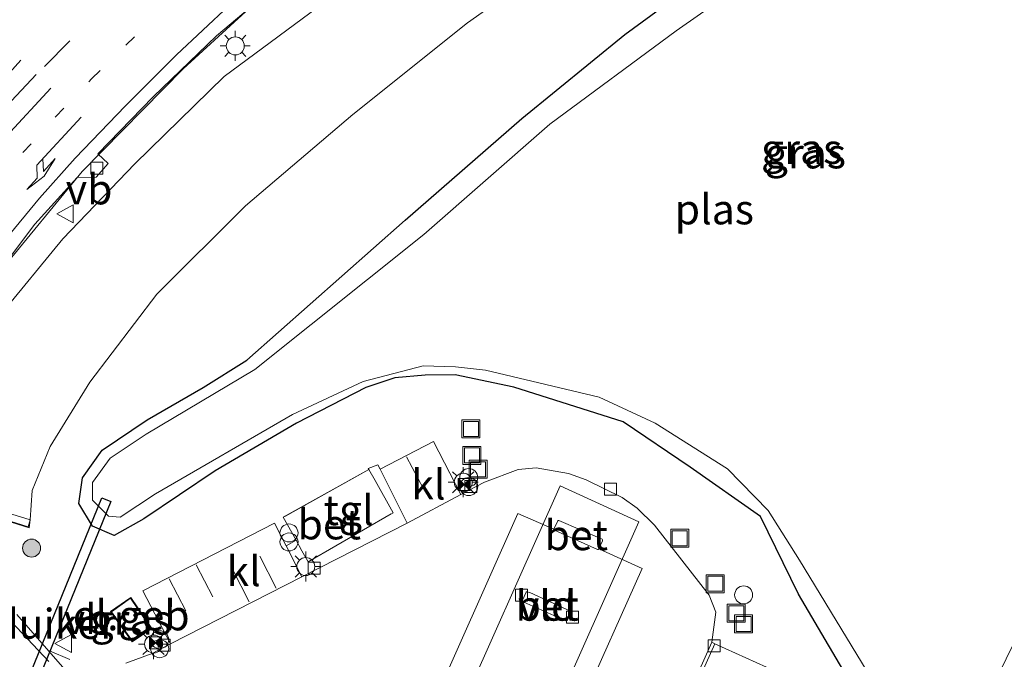
# Model space of a CAD drawing. Units: metres. Extents: x 80932 to 87009, y 443749 to 450003.
# Drawn here: x 81175 to 81257, y 447843 to 447896 of the extents above; entities that cross this region are included whole.
import ezdxf
from ezdxf.enums import TextEntityAlignment as Align

# ---------------------------------------------------------------- set-up
doc = ezdxf.new("R2010")
doc.units = ezdxf.units.M
for name, pattern in [('IE-TERREINAFSCHEIDING', [10, 8, -2]), ('VW-1-3_STREEP', [4, 1, -3]), ('VW-3-9_STREEP', [12, 3, -9])]:
    doc.linetypes.add(name, pattern=pattern)
doc.layers.get('0').update_dxf_attribs({"lineweight": 25})
for name, color, linetype, lineweight in [('B-ME-AL-OVERIG-S-B1', 7, 'Continuous', 18), ('B-ME-BV-GELEIDECONSTRUCTIE-GELEIDERAIL-L-B1', 213, 'BV-GELEIDERAIL', 18), ('B-ME-GR-BOOM-S-B1', 93, 'Continuous', 18), ('B-ME-GW-KRUINLIJN-L-B1', 93, 'Continuous', 18), ('B-ME-GW-TEENLIJN-L-B1', 93, 'Continuous', 18), ('B-ME-IE-GRASLAND-GV-B6', 93, 'Continuous', 18), ('B-ME-IE-INRICHTINGSELEMENT-S-B1', 253, 'Continuous', 18), ('B-ME-IE-MEUBILAIR_WEGMEUBILAIR-LICHTMAST-S-B1', 8, 'Continuous', 18), ('B-ME-IE-TERREINAFSCHEIDING-DOORGANG-L-B1', 8, 'IE-TERREINAFSCHEIDING-KUNSTMATIG-OPEN', 18), ('B-ME-IE-TERREINAFSCHEIDING-RASTERHEKWERK-L-B1', 8, 'IE-TERREINAFSCHEIDING', 18), ('B-ME-KG-KADASTRAAL-DAKRAND-L-B1', 13, 'Continuous', 18), ('B-ME-MW-MUUR-GV-B6', 8, 'IE-TERREINAFSCHEIDING-KUNSTMATIG', 18), ('B-ME-OG-BEBOUWING-GV-B6', 173, 'Continuous', 18), ('B-ME-OG-WATER-GV-B6', 153, 'Continuous', 18), ('B-ME-VH-VERH_SOORT-BETON-OVERIG-GV-B6', 8, 'IE-TERREINAFSCHEIDING-NATUURLIJK-HOUTWAL', 18), ('B-ME-VH-VERH_SOORT-BITUMEN-GV-B6', 8, 'IE-TERREINAFSCHEIDING-NATUURLIJK-HOUTWAL', 18), ('B-ME-VH-VERH_SOORT-GV-B6', 8, 'Continuous', 18), ('B-ME-VH-VERH_SOORT-KLINKERS-GV-B6', 8, 'IE-TERREINAFSCHEIDING-NATUURLIJK-HOUTWAL', 18), ('B-ME-VH-VERH_SOORT-TEGELS-GV-B6', 8, 'Continuous', 18), ('B-ME-VV-KOLK-S-B1', 8, 'Continuous', 18), ('B-ME-VW-MARKERING-13STREEP-045-L-B1', 255, 'VW-1-3_STREEP', 18), ('B-ME-VW-MARKERING-39STREEP-015-L-B1', 255, 'VW-3-9_STREEP', 18), ('B-ME-VW-MARKERING-PIJLLI750-S-B1', 7, 'Continuous', 18), ('B-ME-VW-MARKERING-PIJLRD750-S-B1', 7, 'Continuous', 18), ('B-ME-VW-MARKERING-STREEP-015-L-B1', 7, 'Continuous', 18), ('B-ME-VW-MEUBILAIR_WEGMEUBILAIR-VERKEERSBORD-S-B1', 8, 'Continuous', 18)]:
    doc.layers.add(name, color=color, linetype=linetype, lineweight=lineweight)
doc.layers.add('B-ME-GW-INSTEEKWATERGANG-L-B1', color=10, linetype='Continuous')
doc.layers.add('B-ME-KW-DUIKER-GV-B6', color=10, linetype='Continuous')
doc.styles.add('NLCS-ISO', font='NLCS-ISO.TTF')
doc.linetypes.add('BV-GELEIDERAIL', pattern='A,10,-3,[108,NLCS.SHX,S=1,R=0,X=0,Y=0],-3', length=16)
doc.linetypes.add('IE-TERREINAFSCHEIDING-KUNSTMATIG', pattern='A,4,[82,NLCS.SHX,S=0.75,R=90,X=0,Y=0],4,-2', length=10)
doc.linetypes.add('IE-TERREINAFSCHEIDING-KUNSTMATIG-OPEN', pattern='A,7,-1.5,[67,NLCS.SHX,S=0.75,R=0,X=0,Y=0],-1.5', length=10)
doc.linetypes.add('IE-TERREINAFSCHEIDING-NATUURLIJK-HOUTWAL', pattern='A,7,-1.5,[67,NLCS.SHX,S=0.75,R=45,X=0,Y=0],-1.5,7,-1.5,[70,NLCS.SHX,S=0.75,R=0,X=0,Y=0],-1.5', length=20)

# ---------------------------------------------------------------- blocks, each defined once
blk = doc.blocks.new('pijll')
for p, q in [((5.7, 1.05, 0.1), (4, 0.75, 0.1)), ((7.5, 0.75, 0.1), (5.7, 1.05, 0.1)), ((0, 0, 0.1), (5.45, 0, 0.1)), ((4, 0.75, 0.1), (5.45, 0.75, 0.1)), ((5.45, 0.75, 0.1), (4.7, 0, 0.1)), ((6.2, 0.75, 0.1), (5.45, 0, 0.1)), ((7.5, 0.75, 0.1), (6.2, 0.75, 0.1))]:
    blk.add_line(p, q)
blk = doc.blocks.new('pijl')
for p, q in [((0, 0, 0.1), (5.45, 0, 0.1)), ((7.5, 0, 0.1), (5.45, 0.375, 0.1)), ((5.45, 0.375, 0.1), (5.45, -0.375, 0.1)), ((5.45, -0.375, 0.1), (7.5, 0, 0.1))]:
    blk.add_line(p, q)
blk = doc.blocks.new('boom')
h = blk.add_hatch(color=256)
edge = h.paths.add_edge_path()
edge.add_arc((0, 0), 0.75, 0, 360)
blk.add_circle((0, 0), 0.75)
blk = doc.blocks.new('put')
for p, q in [((0.75, 0.75), (-0.75, 0.75)), ((-0.75, 0.75), (-0.75, -0.75)), ((0.75, -0.75), (0.75, 0.75)), ((-0.75, -0.75), (0.75, -0.75))]:
    blk.add_line(p, q)
blk.add_lwpolyline([(-0.625, 0.625), (0.625, 0.625), (0.625, -0.625), (-0.625, -0.625)], close=True)
blk = doc.blocks.new('prullenbak')
for centre in [(-0.375, 0), (0.375, 0)]:
    blk.add_circle(centre, 0.75)
blk = doc.blocks.new('dtb')
blk.add_circle((0, 0), 0.75)
blk = doc.blocks.new('lantaarnpaal')
for p, q in [((-0.884, 0.884), (-0.53, 0.53)), ((0, 0.75), (0, 1.25)), ((0.53, 0.53), (0.884, 0.884)), ((-0.75, 0), (-1.25, 0)), ((0.75, 0), (1.25, 0)), ((-0.53, -0.53), (-0.884, -0.884)), ((0, -0.75), (0, -1.25)), ((0.53, -0.53), (0.884, -0.884))]:
    blk.add_line(p, q)
blk.add_circle((0, 0), 0.75)
blk = doc.blocks.new('camera')
h = blk.add_hatch(color=256)
h.paths.add_polyline_path([(0.5, 0.5), (-0.5, 0.5), (0, 0)])
h.paths.add_polyline_path([(0, 0), (-0.5, -0.5), (0.5, -0.5)])
for p, q in [((-0.5, 0.5), (0.5, -0.5)), ((0.5, 0.5), (-0.5, -0.5))]:
    blk.add_line(p, q)
blk.add_lwpolyline([(-0.5, 0.5), (0.5, 0.5), (0.5, -0.5), (-0.5, -0.5)], close=True)
blk = doc.blocks.new('kolk')
blk.add_lwpolyline([(-0.5, -0.5), (0.5, -0.5), (0.5, 0.5), (-0.5, 0.5)], close=True)
blk = doc.blocks.new('verkeersbord')
for p, q in [((0, 0.75), (-0.75, -0.625)), ((0.75, -0.625), (0, 0.75)), ((-0.75, -0.625), (0.75, -0.625))]:
    blk.add_line(p, q)

msp = doc.modelspace()

# ---------------------------------------------------------------- linework, layer by layer
at = {"layer": 'B-ME-BV-GELEIDECONSTRUCTIE-GELEIDERAIL-L-B1'}
msp.add_polyline3d([(81144.902, 447829.094, 4.499), (81151.867, 447841.878, 4.476), (81157.227, 447851.088, 4.563), (81160.867, 447856.905, 4.544), (81166.143, 447864.651, 4.517), (81173.743, 447875.447, 4.394), (81180.488, 447883.644, 4.262), (81188.924, 447892.218, 3.997), (81197.726, 447900.292, 3.746), (81206.955, 447907.825, 3.336), (81215.639, 447914.062, 2.939), (81224.669, 447919.757, 2.543), (81237.306, 447927.153, 1.904), (81258.272, 447939.023, 1.298), (81268.588, 447944.907, 1.106), (81277.678, 447950.548, 0.792), (81288.715, 447957.83, 0.541), (81297.315, 447963.997, 0.372), (81304.686, 447969.581, 0.226), (81312.818, 447976.424, 0.09), (81320.871, 447983.578, -0.335), (81330.374, 447992.327, -0.786)], dxfattribs=at)
at = {"layer": 'B-ME-GW-INSTEEKWATERGANG-L-B1'}
for points in [[(81198.356, 447862.672, -1.985), (81191.592, 447858.713, -2.013), (81185.627, 447854.698, -1.899), (81183.156, 447853.324, -1.78), (81181.359, 447854.091, -1.734), (81180.237, 447855.995, -1.894), (81180.516, 447858.113, -1.94), (81182.171, 447860.438, -1.921), (81185.91, 447862.957, -1.917), (81190.586, 447865.646, -2.072), (81194.228, 447867.922, -2.136), (81207.41, 447879.592, -2.108), (81217.13, 447888.089, -2.122), (81225.693, 447895.082, -2.017), (81233.637, 447900.897, -1.981)], [(81284.345, 447899.008, -1.999), (81262.094, 447848.931, -1.59), (81253.238, 447829.837, -1.455), (81250.312, 447831.146, -1.468), (81240.177, 447848.425, -2.094), (81236.998, 447854.911, -2.105), (81231.141, 447859.022, -1.72), (81225.558, 447862.807, -1.661), (81216.442, 447865.692, -1.634), (81211.571, 447866.719, -1.933), (81209.062, 447866.678, -1.994), (81206.55, 447866.474, -2.162), (81204.12, 447865.656, -2.215), (81198.356, 447862.672, -1.985)]]:
    msp.add_polyline3d(points, dxfattribs=at)
at = {"layer": 'B-ME-GW-KRUINLIJN-L-B1'}
msp.add_polyline3d([(81165.659, 447860.594, 3.714), (81169.572, 447866.262, 3.69), (81173.686, 447871.702, 3.664), (81178.894, 447878.059, 3.619), (81184.878, 447884.283, 3.569), (81192.336, 447891.568, 3.345), (81201.369, 447898.295, 2.907), (81209.442, 447904.148, 2.579), (81230.17, 447917.014, 1.713), (81240.778, 447923.04, 1.225), (81251.636, 447929.25, 0.846), (81263.342, 447935.85, 0.404), (81273.96, 447942.024, 0.158), (81283.916, 447948.021, -0.047), (81292.406, 447953.582, -0.198), (81300.772, 447959.496, -0.33), (81309.07, 447965.919, -0.403), (81317.029, 447971.787, -0.485), (81324.783, 447978.635, -0.594), (81334.778, 447987.617, -0.873)], dxfattribs=at)
at = {"layer": 'B-ME-GW-TEENLIJN-L-B1'}
msp.add_polyline3d([(81176.18, 447854.613, -1.351), (81176.339, 447857.074, -1.508), (81177.839, 447860.748, -1.456), (81181.139, 447866.112, -1.443), (81186.713, 447873.436, -1.479), (81194.093, 447880.789, -1.534), (81203.035, 447888.4, -1.588), (81212.602, 447896.044, -1.552), (81223.589, 447903.841, -1.497), (81235.724, 447912.483, -1.365), (81260.486, 447928.312, -1.557), (81271.75, 447935.612, -1.525), (81283.938, 447943.883, -1.547), (81293.252, 447950.565, -1.52), (81302.55, 447957.002, -1.547), (81311.173, 447963.825, -1.401), (81318.411, 447969.92, -1.187), (81324.813, 447975.983, -1.137), (81330.655, 447982.478, -1.041), (81334.778, 447987.617, -0.873)], dxfattribs=at)
at = {"layer": 'B-ME-IE-GRASLAND-GV-B6'}
for points in [[(81174.047, 447854.595, -1.506), (81176.078, 447853.968, -1.406), (81176.18, 447854.613, -1.351), (81176.339, 447857.074, -1.508), (81177.839, 447860.748, -1.456), (81181.139, 447866.112, -1.443), (81186.713, 447873.436, -1.479), (81194.093, 447880.789, -1.534), (81203.035, 447888.4, -1.588), (81212.602, 447896.044, -1.552), (81223.589, 447903.841, -1.497)], [(81223.589, 447903.841, -1.497), (81212.602, 447896.044, -1.552), (81203.035, 447888.4, -1.588), (81194.093, 447880.789, -1.534), (81186.713, 447873.436, -1.479), (81181.139, 447866.112, -1.443), (81177.839, 447860.748, -1.456), (81176.339, 447857.074, -1.508), (81176.18, 447854.613, -1.351)], [(81240.658, 447902.884, -2.8), (81229.976, 447895.384, -2.8), (81219.449, 447887.606, -2.8), (81208.945, 447878.41, -2.8), (81194.889, 447867.152, -2.8)], [(81250.312, 447831.146, -1.468), (81240.177, 447848.425, -2.094), (81236.998, 447854.911, -2.105), (81231.141, 447859.022, -1.72), (81225.558, 447862.807, -1.661), (81216.442, 447865.692, -1.634), (81211.571, 447866.719, -1.933), (81209.062, 447866.678, -1.994), (81206.55, 447866.474, -2.162), (81204.12, 447865.656, -2.215), (81198.356, 447862.672, -1.985), (81191.592, 447858.713, -2.013), (81185.627, 447854.698, -1.899), (81183.156, 447853.324, -1.78), (81181.359, 447854.091, -1.734), (81180.237, 447855.995, -1.894), (81180.516, 447858.113, -1.94), (81182.171, 447860.438, -1.921), (81185.91, 447862.957, -1.917), (81190.586, 447865.646, -2.072), (81194.228, 447867.922, -2.136), (81207.41, 447879.592, -2.108), (81217.13, 447888.089, -2.122), (81225.693, 447895.082, -2.017), (81233.637, 447900.897, -1.981)], [(81233.637, 447900.897, -1.981), (81225.693, 447895.082, -2.017), (81217.13, 447888.089, -2.122), (81207.41, 447879.592, -2.108), (81194.228, 447867.922, -2.136), (81190.586, 447865.646, -2.072), (81185.91, 447862.957, -1.917), (81182.171, 447860.438, -1.921), (81180.516, 447858.113, -1.94), (81180.237, 447855.995, -1.894)], [(81201.369, 447898.295, 2.907), (81192.336, 447891.568, 3.345), (81184.878, 447884.283, 3.569), (81178.894, 447878.059, 3.619), (81173.686, 447871.702, 3.664), (81169.572, 447866.262, 3.69), (81165.659, 447860.594, 3.714), (81165.248, 447860.943, 3.92), (81167.06, 447863.864, 3.956), (81166.677, 447864.101, 3.956), (81167.39, 447865.041, 3.929), (81166.704, 447865.519, 3.897), (81172.3, 447873.643, 3.788), (81176.553, 447879.261, 3.669), (81180.084, 447883.165, 3.587), (81181.679, 447883.195, 3.587), (81182.669, 447884.312, 3.546), (81181.795, 447885.144, 3.509), (81186.409, 447889.874, 3.455), (81191.703, 447894.973, 3.313), (81198.339, 447900.609, 3.099)], [(81194.889, 447867.152, -2.8), (81185.822, 447861.779, -2.8), (81182.837, 447859.752, -2.8), (81181.349, 447857.741, -2.8), (81181.366, 447856.255, -2.8), (81182.691, 447854.941, -2.8), (81183.679, 447854.838, -2.8), (81186.598, 447856.791, -2.8), (81198.013, 447863.4, -2.8), (81203.912, 447866.145, -2.8), (81208.9, 447867.449, -2.8), (81211.602, 447867.384, -2.8), (81214.092, 447867.099, -2.8), (81223.553, 447864.858, -2.8), (81228.218, 447862.688, -2.8), (81234.256, 447858.868, -2.8), (81237.627, 447855.407, -2.8), (81240.235, 447851.264, -2.8), (81250.658, 447834.133, -2.8), (81252.019, 447832.021, -2.8), (81260.711, 447849.612, -2.8), (81283.004, 447899.818, -2.8)], [(81180.237, 447855.995, -1.894), (81181.359, 447854.091, -1.734), (81183.156, 447853.324, -1.78), (81185.627, 447854.698, -1.899), (81191.592, 447858.713, -2.013), (81198.356, 447862.672, -1.985), (81204.12, 447865.656, -2.215), (81206.55, 447866.474, -2.162), (81209.062, 447866.678, -1.994), (81211.571, 447866.719, -1.933), (81216.442, 447865.692, -1.634), (81225.558, 447862.807, -1.661), (81231.141, 447859.022, -1.72), (81236.998, 447854.911, -2.105), (81240.177, 447848.425, -2.094), (81250.312, 447831.146, -1.468), (81253.238, 447829.837, -1.455), (81262.094, 447848.931, -1.59), (81284.345, 447899.008, -1.999)], [(81176.18, 447854.613, -1.351), (81174.276, 447855.204, -0.594), (81172.174, 447856.141, 0.354), (81170.153, 447857.266, 1.357), (81168.489, 447858.317, 2.16), (81166.626, 447859.775, 3.231), (81165.659, 447860.594, 3.714), (81169.572, 447866.262, 3.69), (81173.686, 447871.702, 3.664), (81178.894, 447878.059, 3.619), (81184.878, 447884.283, 3.569), (81192.336, 447891.568, 3.345), (81201.369, 447898.295, 2.907)], [(81237.502, 447842.3331, -1.2816), (81233.1979, 447844.3016, -1.4176), (81232.935, 447844.4218, -1.3739), (81233.288, 447846.9185, -1.3624), (81232.71, 447848.3598, -1.3567), (81228.1668, 447854.1809, -1.3259), (81226.7188, 447855.6116, -1.3472), (81225.4781, 447856.4756, -1.3661), (81222.4712, 447857.9659, -1.3711), (81221.0197, 447858.4897, -1.3732), (81218.3214, 447858.9674, -1.3935), (81216.8043, 447858.8279, -1.375), (81214.0086, 447857.7697, -1.4006), (81212.0446, 447856.7363, -1.419), (81209.7517, 447861.1656, -1.3551), (81205.3097, 447858.8623, -1.3541), (81205.1323, 447859.2176, -1.2594), (81204.3258, 447858.9025, -1.2463), (81204.3732, 447858.8199, -1.2481), (81197.2515, 447854.8348, -1.314), (81198.3123, 447852.9321, -1.2992), (81197.4802, 447852.4598, -1.3446), (81196.5202, 447854.3396, -1.4097), (81185.5521, 447848.7133, -1.3714), (81187.8526, 447844.2791, -1.4472), (81186.3198, 447843.4853, -1.4434), (81184.1276, 447842.6882, -1.4022)], [(81184.5523, 447848.1557, -1.371), (81182.8655, 447846.9831, -1.371), (81184.6735, 447844.4548, -1.371), (81186.2921, 447845.5714, -1.371), (81184.5523, 447848.1557, -1.371)], [(81179.4821, 447842.985, -1.3396), (81177.7716, 447843.7185, -1.3412), (81177.7161, 447843.6738, -1.36), (81175.062, 447846.726, -1.242)]]:
    msp.add_polyline3d(points, dxfattribs=at)
at = {"layer": 'B-ME-IE-TERREINAFSCHEIDING-DOORGANG-L-B1'}
for p, q in [((81204.9115, 447857.9104, -1.2244), (81204.3732, 447858.8199, -1.2481)), ((81198.8104, 447852.0388, -1.2843), (81199.3217, 447851.1217, -1.2843))]:
    msp.add_line(p, q, dxfattribs=at)
at = {"layer": 'B-ME-IE-TERREINAFSCHEIDING-RASTERHEKWERK-L-B1'}
for points in [[(81204.3732, 447858.8199, -1.2481), (81197.2515, 447854.8348, -1.314), (81198.3123, 447852.9321, -1.2992), (81198.8104, 447852.0388, -1.2843)], [(81199.3217, 447851.1217, -1.2843), (81206.3919, 447855.2021, -1.2973), (81204.9115, 447857.9104, -1.2244)]]:
    msp.add_polyline3d(points, dxfattribs=at)
at = {"layer": 'B-ME-KG-KADASTRAAL-DAKRAND-L-B1'}
msp.add_polyline3d([(81184.6856, 447844.5239, 0.3918), (81186.2231, 447845.5845, 0.3903), (81184.5391, 447848.0856, 0.4041), (81182.9357, 447846.971, 0.4015), (81184.6856, 447844.5239, 0.3918)], dxfattribs=at)
at = {"layer": 'B-ME-KW-DUIKER-GV-B6'}
msp.add_polyline3d([(81182.1408, 447856.4579, -3.8003), (81182.8817, 447856.156, -3.8003), (81172.3108, 447830.2108, -3.6837), (81171.5699, 447830.5127, -3.6837), (81182.1408, 447856.4579, -3.8003)], dxfattribs=at)
at = {"layer": 'B-ME-MW-MUUR-GV-B6'}
for points in [[(81174.276, 447855.204, -0.594), (81176.18, 447854.613, -1.351), (81176.002, 447854.04, -1.351), (81174.064, 447854.642, -0.594)], [(81176.18, 447854.613, -1.351), (81176.078, 447853.968, -1.406), (81174.047, 447854.595, -1.506)], [(81174.064, 447854.642, -0.594), (81176.002, 447854.04, -1.351), (81176.18, 447854.613, -1.351)]]:
    msp.add_polyline3d(points, dxfattribs=at)
at = {"layer": 'B-ME-OG-BEBOUWING-GV-B6'}
for points in [[(81201.3579, 447814.6835, 4.9277), (81211.0779, 447836.6807, 4.9367), (81220.3203, 447857.4481, 4.9198), (81226.8724, 447854.4475, 4.8882), (81216.5436, 447831.2284, 4.8975), (81206.3204, 447808.2465, 4.9067), (81201.3579, 447814.6835, 4.9277)], [(81184.5523, 447848.1557, -1.371), (81186.2921, 447845.5714, -1.371), (81184.6735, 447844.4548, -1.371), (81182.8655, 447846.9831, -1.371), (81184.5523, 447848.1557, -1.371)]]:
    msp.add_polyline3d(points, dxfattribs=at)
at = {"layer": 'B-ME-OG-WATER-GV-B6'}
for points in [[(81194.889, 447867.152, -2.8), (81208.945, 447878.41, -2.8), (81219.449, 447887.606, -2.8), (81229.976, 447895.384, -2.8), (81240.658, 447902.884, -2.8)], [(81283.004, 447899.818, -2.8), (81260.711, 447849.612, -2.8), (81252.019, 447832.021, -2.8), (81250.658, 447834.133, -2.8), (81240.235, 447851.264, -2.8), (81237.627, 447855.407, -2.8), (81234.256, 447858.868, -2.8), (81228.218, 447862.688, -2.8), (81223.553, 447864.858, -2.8), (81214.092, 447867.099, -2.8), (81211.602, 447867.384, -2.8), (81208.9, 447867.449, -2.8), (81203.912, 447866.145, -2.8), (81198.013, 447863.4, -2.8), (81186.598, 447856.791, -2.8), (81183.679, 447854.838, -2.8), (81182.691, 447854.941, -2.8), (81181.366, 447856.255, -2.8), (81181.349, 447857.741, -2.8), (81182.837, 447859.752, -2.8), (81185.822, 447861.779, -2.8), (81194.889, 447867.152, -2.8)]]:
    msp.add_polyline3d(points, dxfattribs=at)
at = {"layer": 'B-ME-VH-VERH_SOORT-BETON-OVERIG-GV-B6'}
for points in [[(81199.3217, 447851.1217, -1.2843), (81198.8104, 447852.0388, -1.2843), (81198.3123, 447852.9321, -1.2992), (81197.2515, 447854.8348, -1.314), (81204.3732, 447858.8199, -1.2481), (81204.9115, 447857.9104, -1.2244), (81206.3919, 447855.2021, -1.2973), (81199.3217, 447851.1217, -1.2843)], [(81219.7826, 447853.8277, -1.2127), (81219.7747, 447853.8578, -1.2125), (81220.1155, 447854.5389, -1.2174), (81220.1445, 447854.5744, -1.2168), (81220.1938, 447854.564, -1.2181), (81223.8047, 447853.003, -1.2218), (81223.8449, 447852.9516, -1.222), (81223.842, 447852.8792, -1.222), (81223.5256, 447852.1968, -1.221), (81223.5123, 447852.1794, -1.2208), (81223.4865, 447852.1454, -1.2202), (81223.4204, 447852.1431, -1.2202), (81219.8495, 447853.753, -1.2121), (81219.7882, 447853.8061, -1.2128), (81219.7826, 447853.8277, -1.2127)], [(81221.1766, 447847.0229, -1.2225), (81221.2125, 447846.9881, -1.2211), (81221.1991, 447846.9243, -1.2214), (81220.9305, 447846.2638, -1.2183), (81220.854, 447846.2061, -1.2173), (81220.7769, 447846.2062, -1.2166), (81217.2758, 447847.7767, -1.2107), (81217.1496, 447847.8653, -1.2126), (81217.1607, 447847.8867, -1.2106), (81217.4951, 447848.5901, -1.2134), (81217.5089, 447848.6335, -1.2125), (81217.5383, 447848.6299, -1.2135), (81217.7956, 447848.5575, -1.2106), (81221.1766, 447847.0229, -1.2225)]]:
    msp.add_polyline3d(points, dxfattribs=at)
at = {"layer": 'B-ME-VH-VERH_SOORT-BITUMEN-GV-B6'}
for points in [[(81198.339, 447900.609, 3.099), (81191.703, 447894.973, 3.313), (81186.409, 447889.874, 3.455), (81181.795, 447885.144, 3.509), (81182.669, 447884.312, 3.546), (81181.679, 447883.195, 3.587), (81180.084, 447883.165, 3.587), (81176.553, 447879.261, 3.669), (81172.3, 447873.643, 3.788)], [(81175.062, 447846.726, -1.242), (81177.7161, 447843.6738, -1.36), (81186.2189, 447833.9591, -1.2862), (81193.663, 447824.757, -1.105), (81199.104, 447817.339, -1.128), (81204.544, 447809.647, -1.055), (81209.52, 447802.433, -1.11), (81212.856, 447797.119, -1.143), (81215.5689, 447792.7294, -1.3137), (81216.6135, 447790.99, -1.3072), (81217.5798, 447789.4698, -1.2416), (81225.6664, 447776.2929, -1.1096), (81226.358, 447775.192, -0.969), (81227.882, 447771.499, -0.974), (81228.323, 447768.161, -0.987), (81228.077, 447764.37, -1.024)]]:
    msp.add_polyline3d(points, dxfattribs=at)
at = {"layer": 'B-ME-VH-VERH_SOORT-GV-B6'}
for points in [[(81209.0523, 447837.7218, -1.201), (81216.7981, 447855.1467, -1.1865), (81219.7747, 447853.8578, -1.2125), (81219.7826, 447853.8277, -1.2127), (81219.7882, 447853.8061, -1.2128), (81219.8495, 447853.753, -1.2121), (81223.4204, 447852.1431, -1.2202), (81223.4865, 447852.1454, -1.2202), (81223.5123, 447852.1794, -1.2208), (81223.5256, 447852.1968, -1.221), (81227.1524, 447850.5707, -1.2662), (81222.0065, 447839.0565, -1.2477)], [(81221.1766, 447847.0229, -1.2225), (81217.7956, 447848.5575, -1.2106), (81217.5383, 447848.6299, -1.2135), (81217.5089, 447848.6335, -1.2125), (81217.4951, 447848.5901, -1.2134), (81217.1607, 447847.8867, -1.2106), (81217.1496, 447847.8653, -1.2126), (81217.2758, 447847.7767, -1.2107), (81220.7769, 447846.2062, -1.2166), (81220.854, 447846.2061, -1.2173), (81220.9305, 447846.2638, -1.2183), (81221.1991, 447846.9243, -1.2214), (81221.2125, 447846.9881, -1.2211), (81221.1766, 447847.0229, -1.2225)]]:
    msp.add_polyline3d(points, dxfattribs=at)
at = {"layer": 'B-ME-VH-VERH_SOORT-KLINKERS-GV-B6'}
for points in [[(81212.0446, 447856.7363, -1.419), (81207.5588, 447854.3582, -1.44), (81205.3097, 447858.8623, -1.3541), (81209.7517, 447861.1656, -1.3551), (81212.0446, 447856.7363, -1.419)], [(81184.1276, 447842.6882, -1.4022), (81186.3198, 447843.4853, -1.4434), (81187.8526, 447844.2791, -1.4472), (81198.8014, 447849.8728, -1.4591), (81207.5588, 447854.3582, -1.44), (81212.0446, 447856.7363, -1.419), (81214.0086, 447857.7697, -1.4006), (81216.8043, 447858.8279, -1.375), (81218.3214, 447858.9674, -1.3935), (81221.0197, 447858.4897, -1.3732), (81222.4712, 447857.9659, -1.3711), (81225.4781, 447856.4756, -1.3661), (81226.7188, 447855.6116, -1.3472), (81228.1668, 447854.1809, -1.3259), (81232.71, 447848.3598, -1.3567), (81233.288, 447846.9185, -1.3624), (81232.935, 447844.4218, -1.3739), (81224.9326, 447826.4128, -1.3539)], [(81222.0065, 447839.0565, -1.2477), (81227.1524, 447850.5707, -1.2662), (81223.5256, 447852.1968, -1.221), (81223.842, 447852.8792, -1.222), (81223.8449, 447852.9516, -1.222), (81223.8047, 447853.003, -1.2218), (81220.1938, 447854.564, -1.2181), (81220.1445, 447854.5744, -1.2168), (81220.1155, 447854.5389, -1.2174), (81219.7747, 447853.8578, -1.2125), (81216.7981, 447855.1467, -1.1865), (81209.0523, 447837.7218, -1.201)], [(81197.4802, 447852.4598, -1.3446), (81198.8014, 447849.8728, -1.4591), (81187.8526, 447844.2791, -1.4472), (81185.5521, 447848.7133, -1.3714), (81196.5202, 447854.3396, -1.4097), (81197.4802, 447852.4598, -1.3446)], [(81225.1988, 447826.2912, -1.4182), (81224.9326, 447826.4128, -1.3539), (81232.935, 447844.4218, -1.3739), (81233.1979, 447844.3016, -1.4176), (81229.2271, 447835.4285, -1.3403), (81225.1988, 447826.2912, -1.4182)], [(81225.1988, 447826.2912, -1.4182), (81229.2271, 447835.4285, -1.3403), (81233.1979, 447844.3016, -1.4176), (81237.502, 447842.3331, -1.2816), (81229.4494, 447824.3512, -1.2662), (81225.1988, 447826.2912, -1.4182)], [(81186.2189, 447833.9591, -1.2862), (81177.7161, 447843.6738, -1.36), (81177.7716, 447843.7185, -1.3412), (81179.4821, 447842.985, -1.3396)]]:
    msp.add_polyline3d(points, dxfattribs=at)
at = {"layer": 'B-ME-VH-VERH_SOORT-TEGELS-GV-B6'}
msp.add_polyline3d([(81204.3258, 447858.9025, -1.2463), (81205.1323, 447859.2176, -1.2594), (81205.3097, 447858.8623, -1.3541), (81207.5588, 447854.3582, -1.44), (81198.8014, 447849.8728, -1.4591), (81197.4802, 447852.4598, -1.3446), (81198.3123, 447852.9321, -1.2992), (81198.8104, 447852.0388, -1.2843), (81199.3217, 447851.1217, -1.2843), (81206.3919, 447855.2021, -1.2973), (81204.9115, 447857.9104, -1.2244), (81204.3732, 447858.8199, -1.2481), (81204.3258, 447858.9025, -1.2463)], dxfattribs=at)
at = {"layer": 'B-ME-VW-MARKERING-13STREEP-045-L-B1'}
msp.add_polyline3d([(81154.551, 447855.078, 3.831), (81157.004, 447858.997, 3.842), (81161.462, 447865.908, 3.816), (81163.743, 447869.405, 3.722), (81165.935, 447872.686, 3.698), (81168.138, 447875.86, 3.665), (81170.474, 447879.058, 3.621), (81172.999, 447882.249, 3.577), (81175.572, 447885.238, 3.519), (81178.292, 447888.223, 3.443), (81181.292, 447891.376, 3.358), (81187.422, 447897.393, 3.185)], dxfattribs=at)
at = {"layer": 'B-ME-VW-MARKERING-39STREEP-015-L-B1'}
for p, q in [((81207.5129, 447859.8674, -1.3394), (81209.7378, 447855.6666, -1.4292)), ((81196.6699, 447848.9194, -1.4102), (81194.5005, 447853.163, -1.3824)), ((81194.4226, 447847.7894, -1.402), (81192.2345, 447852.0182, -1.3829)), ((81190.0019, 447850.8719, -1.3889), (81192.1959, 447846.6544, -1.4059)), ((81187.7451, 447849.7187, -1.3321), (81189.9381, 447845.485, -1.4135))]:
    msp.add_line(p, q, dxfattribs=at)
msp.add_polyline3d([(81185.19, 447900.128, 3.257), (81179.468, 447894.547, 3.425), (81176.678, 447891.73, 3.496), (81173.8, 447888.69, 3.573), (81171.171, 447885.657, 3.639), (81168.711, 447882.611, 3.689), (81166.278, 447879.369, 3.736), (81163.801, 447875.83, 3.774), (81161.611, 447872.541, 3.796), (81159.279, 447869.05, 3.886), (81157.317, 447866.044, 3.929), (81152.876, 447859.169, 3.931), (81150.587, 447855.589, 3.925)], dxfattribs=at)
at = {"layer": 'B-ME-VW-MARKERING-STREEP-015-L-B1'}
for points in [[(81174.09, 447877.963, 3.529), (81176.934, 447881.423, 3.479), (81179.913, 447884.757, 3.412), (81184.101, 447889.139, 3.299), (81188.367, 447893.369, 3.168), (81192.74, 447897.498, 3.031)], [(81177.714, 447842.819, -1.256), (81172.793, 447848.034, -1.342), (81162.927, 447857.365, -1.468)]]:
    msp.add_polyline3d(points, dxfattribs=at)

# ---------------------------------------------------------------- block references
at = {"layer": 'B-ME-AL-OVERIG-S-B1', "rotation": 90}
for p in [(81212.959, 447859.9945, -1.2884), (81234.9753, 447846.8466, -1.1874)]:
    msp.add_blockref('put', p, dxfattribs=at)
at = {"layer": 'B-ME-GR-BOOM-S-B1', "rotation": 90}
msp.add_blockref('boom', (81176.289, 447852.266, -1.409), dxfattribs=at)
at = {"layer": 'B-ME-IE-INRICHTINGSELEMENT-S-B1', "rotation": 90}
for name, p in [('put', (81212.8789, 447862.2101, -1.2527)), ('prullenbak', (81212.6995, 447857.7739, -1.3353)), ('put', (81213.4807, 447858.8431, -1.2806)), ('camera', (81212.3187, 447857.5783, -1.3714)), ('prullenbak', (81197.7279, 447853.1568, -1.3052)), ('put', (81230.2717, 447853.0946, -1.1508)), ('put', (81233.2276, 447849.3006, -1.1664)), ('dtb', (81235.5957, 447848.373, -0.8615)), ('put', (81235.5934, 447845.9538, -1.1313)), ('camera', (81186.5999, 447844.3757, -1.341)), ('prullenbak', (81186.9565, 447844.2628, -1.3571))]:
    msp.add_blockref(name, p, dxfattribs=at)
at = {"layer": 'B-ME-IE-MEUBILAIR_WEGMEUBILAIR-LICHTMAST-S-B1', "rotation": 90}
for p in [(81193.257, 447894.124, 3.163), (81212.2401, 447857.7557, -1.352), (81199.1274, 447850.7295, -1.2817), (81186.4513, 447844.2746, -1.3158)]:
    msp.add_blockref('lantaarnpaal', p, dxfattribs=at)
at = {"layer": 'B-ME-VV-KOLK-S-B1', "rotation": 90}
for p in [(81181.73, 447883.93, 3.496), (81212.8598, 447857.4109, -1.3107), (81224.4934, 447857.1777, -1.2238), (81199.8257, 447850.6072, -1.3459), (81217.0845, 447848.35, -1.3356), (81221.3368, 447846.5005, -1.3578), (81187.3275, 447844.1898, -1.3212), (81233.1522, 447844.13, -1.402)]:
    msp.add_blockref('kolk', p, dxfattribs=at)
at = {"layer": 'B-ME-VW-MARKERING-PIJLLI750-S-B1', "rotation": 227.3}
msp.add_blockref('pijll', (81180.417, 447888.18, 3.387), dxfattribs=at)
at = {"layer": 'B-ME-VW-MARKERING-PIJLRD750-S-B1'}
for p, rotation in [((81175.402, 447892.931, 3.545), 227.7), ((81177.903, 447890.606, 3.457), 227.3)]:
    msp.add_blockref('pijl', p, dxfattribs=dict(at, rotation=rotation))
at = {"layer": 'B-ME-VW-MEUBILAIR_WEGMEUBILAIR-VERKEERSBORD-S-B1', "rotation": 90}
for p in [(81179.133, 447880.136, 3.637), (81178.9769, 447844.3231, -1.2311)]:
    msp.add_blockref('verkeersbord', p, dxfattribs=at)

# ---------------------------------------------------------------- texts
at = {"layer": 'B-ME-IE-GRASLAND-GV-B6', "ltscale": 0.2, "style": 'NLCS-ISO'}
for p in [(81240.425, 447885.5365), (81240.739, 447885.1655), (81240.739, 447885.1655), (81184.5788, 447846.3053)]:
    msp.add_text('gras', height=2.5, dxfattribs=at).set_placement(p, align=Align.MIDDLE_CENTER)
at = {"layer": 'B-ME-KW-DUIKER-GV-B6', "ltscale": 0.2, "style": 'NLCS-ISO'}
msp.add_text('duiker', height=2.5, dxfattribs=at).set_placement((81178.2088, 447845.9591), align=Align.MIDDLE_CENTER)
at = {"layer": 'B-ME-OG-BEBOUWING-GV-B6', "ltscale": 0.2, "style": 'NLCS-ISO'}
msp.add_text('el.geb', height=2.5, dxfattribs=at).set_placement((81184.5871, 447846.6641), align=Align.MIDDLE_CENTER)
at = {"layer": 'B-ME-OG-WATER-GV-B6', "ltscale": 0.2, "style": 'NLCS-ISO'}
msp.add_text('plas', height=2.5, dxfattribs=at).set_placement((81233.153, 447880.5036), align=Align.MIDDLE_CENTER)
at = {"layer": 'B-ME-VH-VERH_SOORT-BETON-OVERIG-GV-B6', "ltscale": 0.2, "style": 'NLCS-ISO'}
for p in [(81201.0868, 447854.2477), (81221.6579, 447853.3499), (81219.2322, 447847.4696)]:
    msp.add_text('bet', height=2.5, dxfattribs=at).set_placement(p, align=Align.MIDDLE_CENTER)
at = {"layer": 'B-ME-VH-VERH_SOORT-GV-B6', "ltscale": 0.2, "style": 'NLCS-ISO'}
msp.add_text('vld', height=2.5, dxfattribs=at).set_placement((81219.2322, 447847.4696), align=Align.MIDDLE_CENTER)
at = {"layer": 'B-ME-VH-VERH_SOORT-KLINKERS-GV-B6', "ltscale": 0.2, "style": 'NLCS-ISO'}
for p in [(81209.3419, 447857.5717), (81193.9478, 447850.3541)]:
    msp.add_text('kl', height=2.5, dxfattribs=at).set_placement(p, align=Align.MIDDLE_CENTER)
at = {"layer": 'B-ME-VH-VERH_SOORT-TEGELS-GV-B6', "ltscale": 0.2, "style": 'NLCS-ISO'}
msp.add_text('tgl', height=2.5, dxfattribs=at).set_placement((81202.6965, 447855.4308), align=Align.MIDDLE_CENTER)
at = {"layer": 'B-ME-VW-MEUBILAIR_WEGMEUBILAIR-VERKEERSBORD-S-B1', "ltscale": 0.2, "style": 'NLCS-ISO'}
for p in [(81179.133, 447880.136, 3.637), (81178.9769, 447844.3231, -1.2311)]:
    msp.add_text('vb', height=2.5, dxfattribs=at).set_placement(p, align=Align.BOTTOM_LEFT)

doc.saveas('drawing.dxf')
